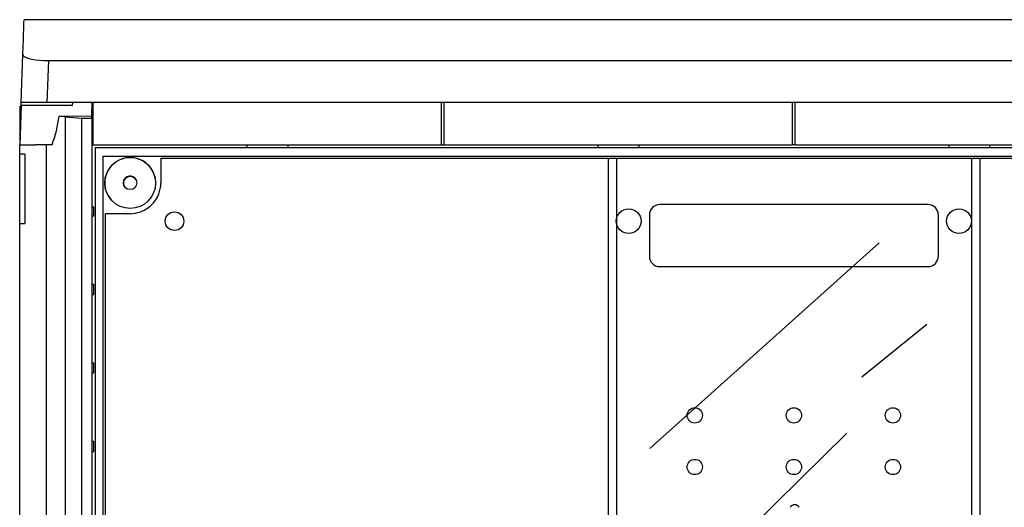
# Model space of a CAD drawing. Extents: x 55 to 340, y 32 to 273.
# Drawn here: x 55 to 150, y 204 to 251 of the extents above; entities that cross this region are included whole.
import ezdxf

# ---------------------------------------------------------------- set-up
doc = ezdxf.new("R2010")
doc.units = 0
doc.header["$MEASUREMENT"] = 0
doc.layers.get('0').update_dxf_attribs({"linetype": 'CONTINUOUS'})

# ---------------------------------------------------------------- blocks, each defined once
blk = doc.blocks.new('alçat')
at = {"linetype": 'Continuous'}
for p, q in [((149.642, 217.875), (0.476, 217.875)), ((0.196, 209.875), (0.359, 214.521)), ((2.836, 213.911), (2.695, 209.875)), ((2.836, 213.911), (147.281, 213.911)), ((0.186, 209.575), (0.053, 205.774)), ((0.053, 209.475), (0.053, 205.774)), ((0.182, 209.475), (0.053, 209.475)), ((0.186, 209.575), (0.196, 209.875)), ((5.154, 209.575), (0.186, 209.575)), ((2.695, 209.875), (0.196, 209.875)), ((147.422, 209.875), (2.695, 209.875)), ((5.154, 209.575), (5.207, 209.875)), ((7.046, 208.519), (7.069, 209.875)), ((7.174, 205.774), (7.174, 209.875)), ((40.936, 205.774), (40.936, 209.875)), ((41.176, 205.774), (41.176, 209.875)), ((74.939, 205.774), (74.939, 209.875)), ((75.179, 205.774), (75.179, 209.875)), ((7.054, 208.519), (3.868, 208.528)), ((4.474, 208.488), (4.474, 114.254)), ((4.474, 208.488), (6.054, 208.348)), ((6.054, 208.348), (6.054, 114.394)), ((6.054, 208.348), (7.054, 208.348)), ((7.054, 208.348), (7.054, 208.519)), ((7.054, 208.348), (7.054, 114.394)), ((0.053, 205.774), (1.576, 205.774)), ((0.053, 204.874), (0.053, 205.774)), ((2.648, 205.774), (1.576, 205.774)), ((2.648, 116.968), (2.648, 205.774)), ((3.193, 205.774), (2.648, 205.774)), ((7.054, 205.774), (7.174, 205.774)), ((7.174, 205.774), (40.936, 205.774)), ((40.936, 205.774), (41.176, 205.774)), ((41.176, 205.774), (74.939, 205.774)), ((75.179, 205.774), (74.939, 205.774)), ((75.179, 205.774), (108.941, 205.774)), ((0.053, 198.134), (0.053, 204.874)), ((0.553, 204.874), (0.053, 204.874)), ((0.553, 204.874), (0.553, 198.134)), ((57.078, 204.486), (57.078, 118.178)), ((57.878, 204.486), (57.878, 118.178)), ((92.282, 204.486), (92.282, 118.178)), ((93.082, 204.486), (93.082, 118.178)), ((88.061, 199.974), (62.057, 199.974)), ((61.059, 198.974), (61.059, 194.974)), ((89.061, 194.974), (89.061, 198.974)), ((0.053, 124.609), (0.053, 198.134)), ((0.053, 198.134), (0.553, 198.134)), ((61.109, 176.368), (83.333, 196.276)), ((62.059, 193.974), (88.063, 193.974)), ((81.633, 183.287), (87.947, 188.385)), ((71.067, 168.842), (80.175, 177.825))]:
    blk.add_line(p, q, dxfattribs=at)
for p, q in [((142.764, 205.474), (7.354, 205.474)), ((7.354, 205.474), (7.354, 117.268)), ((22.055, 205.774), (22.055, 205.509)), ((22.055, 205.509), (26.055, 205.509)), ((26.055, 205.509), (26.055, 205.774)), ((56.057, 205.774), (56.057, 205.509)), ((56.057, 205.509), (60.058, 205.509)), ((60.058, 205.509), (60.058, 205.774)), ((90.06, 205.774), (90.06, 205.509)), ((90.06, 205.509), (94.06, 205.509)), ((94.06, 205.509), (94.06, 205.774)), ((8.154, 204.674), (141.964, 204.674)), ((8.154, 118.068), (8.154, 204.674)), ((13.73, 204.486), (136.387, 204.486)), ((13.73, 204.486), (13.73, 202.374)), ((13.73, 204.486), (13.73, 202.074)), ((7.054, 199.774), (7.232, 199.774)), ((7.232, 198.887), (7.232, 199.774)), ((7.054, 198.887), (7.232, 198.887)), ((8.342, 199.098), (8.342, 123.644)), ((9.054, 199.098), (8.342, 199.098)), ((10.754, 199.098), (8.342, 199.098)), ((7.054, 192.261), (7.232, 192.261)), ((7.232, 191.286), (7.232, 192.261)), ((7.054, 191.286), (7.232, 191.286)), ((7.054, 184.66), (7.232, 184.66)), ((7.232, 183.686), (7.232, 184.66)), ((7.054, 183.686), (7.232, 183.686)), ((7.054, 177.06), (7.232, 177.06)), ((7.232, 176.085), (7.232, 177.06)), ((7.054, 176.085), (7.232, 176.085))]:
    blk.add_line(p, q)
for points in [[(0.359, 214.521), (0.385, 215.279), (0.408, 215.941), (0.428, 216.506), (0.444, 216.974), (0.457, 217.345), (0.467, 217.618), (0.473, 217.794), (0.476, 217.871), (0.476, 217.875)], [(0.359, 214.521), (0.393, 214.42), (0.5, 214.32), (0.68, 214.224), (0.926, 214.136), (1.228, 214.06), (1.58, 213.997), (1.958, 213.951), (2.362, 213.922), (2.836, 213.911)]]:
    blk.add_lwpolyline(points, dxfattribs=at)
for centre, radius in [((10.754, 202.074), 2.464), ((10.754, 202.074), 0.65), ((15.054, 198.374), 0.9)]:
    blk.add_circle(centre, radius)
for centre, radius in [((59.058, 198.374), 1.2), ((91.062, 198.374), 1.2), ((65.459, 179.572), 0.74), ((75.06, 179.572), 0.74), ((84.661, 179.572), 0.74), ((65.459, 174.572), 0.74), ((75.06, 174.572), 0.74), ((84.661, 174.572), 0.74)]:
    blk.add_circle(centre, radius, dxfattribs=at)
for centre, radius, start, end in [((-9.44, 210.33), 13.429, 340.16906, 352.2892), ((3.139, 192.984), 15.562, 85.07854, 87.31552), ((62.059, 198.974), 1, 89.9999, 180), ((88.061, 198.974), 1, 360, 89.9999), ((62.059, 194.974), 1, 180, 269.9999), ((88.061, 194.974), 1, 269.9999, 360), ((75.146, 170.419), 0.5, 30.25644, 149.74356), ((75.146, 170.419), 0.5, 30.25644, 149.74356)]:
    blk.add_arc(centre, radius, start, end, dxfattribs=at)
for centre, radius, start, end in [((10.754, 202.074), 2.464, 6.99294, 228.29013), ((10.754, 202.074), 0.65, 27.48643, 237.56642), ((10.719, 202.104), 3.016, 290.00326, 348.57503), ((10.754, 202.074), 2.976, 349.00889, 0), ((10.754, 202.074), 2.976, 349.00889, 0), ((10.754, 202.074), 2.976, 270, 289.56942), ((10.754, 202.074), 2.976, 270, 289.56942)]:
    blk.add_arc(centre, radius, start, end)

msp = doc.modelspace()

# ---------------------------------------------------------------- block references
msp.add_blockref('alçat', (54.992, 33.338))

doc.saveas('drawing.dxf')
